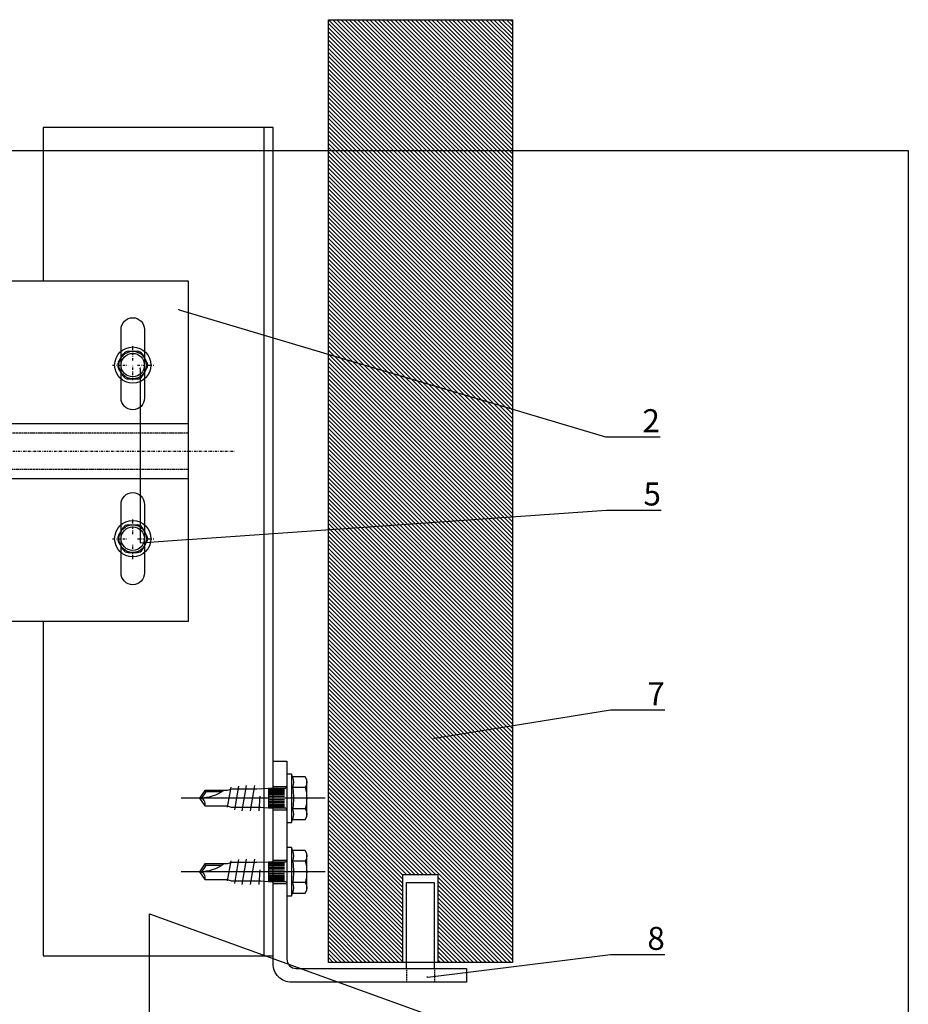
# Model space of a CAD drawing. Units: millimetres. Extents: x -358390 to -165483, y 96743 to 207920.
# Drawn here: x -180992 to -180799, y 201720 to 201934 of the extents above; entities that cross this region are included whole.
import ezdxf
from ezdxf import colors
from ezdxf.entities.mleader import LeaderData, LeaderLine
from ezdxf.enums import TextEntityAlignment as Align
from ezdxf.math import Vec2, Vec3

# ---------------------------------------------------------------- set-up
doc = ezdxf.new("R2010")
doc.units = ezdxf.units.MM
doc.set_wipeout_variables(frame=1)
for name, pattern in [('DASHDOT', [1.026316, 0.513158, -0.256579, 0, -0.256579]), ('DASHED2', [0.375, 0.25, -0.125]), ('Verdeckt2', [4.7625, 3.175, -1.5875])]:
    doc.linetypes.add(name, pattern=pattern)
doc.layers.add('GIP-Ansichtsfenster', color=9, linetype='Continuous', plot=False)
for name, color, linetype in [('GIP-Bauseits', 8, 'Continuous'), ('GIP-Befestigungsmittel', 4, 'Continuous'), ('GIP-DIM-0', 12, 'Continuous'), ('GIP-Profile', 51, 'Continuous')]:
    doc.layers.add(name, color=color, linetype=linetype)
doc.styles.add('GIP-Text-45', font='calibri.ttf', dxfattribs={"width": 0.9, "height": 4.5})
doc.styles.get("Standard").update_dxf_attribs({"font": 'calibri.ttf'})

# ---------------------------------------------------------------- blocks, each defined once
blk = doc.blocks.new('*U203')
at = {"color": 1}
blk.add_lwpolyline([(0, 0), (-350, 0), (-350, 400), (0, 400)], close=True, dxfattribs=at)
at = {"color": 1, "style": 'GIP-Text-45', "width": 0.9}
blk.add_attdef('BEZEICHNUNG', text='', height=22.5, dxfattribs=at).set_placement((0, 0), align=Align.BOTTOM_RIGHT)
blk = doc.blocks.new('GIP-Rohbau_1')
at = {"layer": 'GIP-Ansichtsfenster'}
blk.add_blockref('*U203', (3554.81, -6414.65), dxfattribs=at)
blk = doc.blocks.new('*U215')
blk.add_wipeout([(-147.51, -143.74), (-133.37, -157.88), (-55.38, -79.89), (-53.94, -81.05), (-52.75, -81.62), (-51.3, -81.87), (-49.74, -81.66), (-48.36, -81), (-47.36, -80.09), (-45.81, -78.24), (-31.29, -60.93), (-25.79, -53.75), (-23.69, -49.87), (-22.85, -48.03), (-21.4, -44.45), (-20.06, -40.73), (-18.73, -36.9), (-17.66, -33.93), (-15.74, -29.19), (-13.13, -24.19), (-11.37, -21.58), (-8.96, -18.55), (-6.77, -16.13), (-4.58, -13.89), (-1.23, -10.66), (0, -9.5), (-1, -9.15), (-4.69, -11.33), (-9.43, -13.28), (-15.09, -15.65), (-20.27, -17.44), (-27.37, -20.47), (-35.13, -24.66), (-41.6, -28.88), (-44.8, -31.36), (-48.95, -35.3), (-54.27, -41.65), (-70.34, -60.8), (-71.07, -61.95), (-71.46, -63.29), (-71.49, -64.45), (-71.19, -65.78), (-70.63, -66.85), (-70.63, -66.85)])
blk = doc.blocks.new('*U220')
blk.add_wipeout([(70, 37), (130, 37), (130, -37), (70, -37), (70, -5.5), (0, -5.5), (0, -9.75), (-0.75, -11.26), (-7.43, -11.26), (-8.25, -13.5), (-13.5, -13.72), (-13.5, -8.25), (-27.19, -8.25), (-28.5, -7.5), (-129.75, -7.5), (-133.5, -5.33), (-138, 0), (-133.5, 5.33), (-129.75, 7.5), (-28.5, 7.5), (-27.19, 8.25), (-13.5, 8.25), (-13.5, 13.72), (-10.5, 13.72), (-10.5, 13.5), (-8.25, 13.5), (-7.43, 11.26), (-0.75, 11.26), (0, 9.75), (0, 5.5), (70, 5.5)])
at = {"linetype": 'Continuous'}
for p, q in [((117.01, 21.71), (118.99, 21.71)), ((114.91, 19.35), (115.9, 21.07)), ((121.09, 19.35), (120.1, 21.07)), ((115.9, 16.35), (114.91, 18.07)), ((115.9, 16.35), (114.91, 18.07)), ((120.1, 16.35), (121.09, 18.07)), ((117.01, 15.71), (118.99, 15.71)), ((114.91, -18.36), (115.9, -16.64)), ((114.91, -18.36), (115.9, -16.64)), ((117.01, -16), (118.99, -16)), ((117.01, -16), (118.99, -16)), ((121.09, -18.36), (120.1, -16.64)), ((121.09, -18.36), (120.1, -16.64)), ((115.9, -21.36), (114.91, -19.64)), ((115.9, -21.36), (114.91, -19.64)), ((120.1, -21.36), (121.09, -19.64)), ((120.1, -21.36), (121.09, -19.64)), ((117.01, -22), (118.99, -22)), ((117.01, -22), (118.99, -22))]:
    blk.add_line(p, q, dxfattribs=at)
at = {"linetype": 'DASHDOT'}
for p, q in [((118, 19.72), (118, 23.12)), ((118, 19.72), (118, 23.12)), ((113.59, 18.71), (117.03, 18.71)), ((113.59, 18.71), (117.03, 18.71)), ((118, 15.43), (118, 18.71)), ((118, 15.43), (118, 18.71)), ((119.05, 18.71), (122.56, 18.71)), ((119.05, 18.71), (122.56, 18.71)), ((-148, 0), (140, 0)), ((118, -17.99), (118, -14.59)), ((118, -17.99), (118, -14.59)), ((113.59, -19), (117.03, -19)), ((113.59, -19), (117.03, -19)), ((119.05, -19), (122.56, -19)), ((119.05, -19), (122.56, -19)), ((118, -23.49), (118, -20.21)), ((118, -23.49), (118, -20.21))]:
    blk.add_line(p, q, dxfattribs=at)
for points in [[(70, 0), (70, 37), (130, 37), (130, -37), (70, -37), (70, 0)], [(70, 0), (70, 6), (130, 6), (130, -6), (70, -6), (70, -0.3)]]:
    blk.add_lwpolyline(points)
for points in [[(118, 29), (118, 29, -0.414214), (120.55, 26.45), (120.55, 11.55, -0.414214), (118, 9), (118, 9, -0.414214), (115.45, 11.55), (115.45, 26.45, -0.414214), (118, 29), (118, 29)], [(118, -9), (118, -9, -0.414214), (120.55, -11.55), (120.55, -26.45, -0.414214), (118, -29), (118, -29, -0.414214), (115.45, -26.45), (115.45, -11.55, -0.414214), (118, -9), (118, -9)]]:
    blk.add_lwpolyline(points, format="xyb")
at = {"linetype": 'Verdeckt2', "ltscale": 0.05}
blk.add_lwpolyline([(70, 4), (130, 4), (130, -4), (70, -4)], dxfattribs=at)
at = {"linetype": 'Continuous'}
for centre, radius in [((118, 18.71), 3.94), ((118, 18.71), 3.94), ((118, 18.71), 3), ((118, 18.71), 3), ((118, -19), 3.94), ((118, -19), 3.94), ((118, -19), 3), ((118, -19), 3)]:
    blk.add_circle(centre, radius, dxfattribs=at)
for centre in [(118, 18.71), (118, -19)]:
    blk.add_circle(centre, 2.55)
for centre, start, end in [((117.01, 20.43), 90, 150), ((117.01, 20.43), 90, 150), ((118.99, 20.43), 30, 90), ((118.99, 20.43), 30, 90), ((116.01, 18.71), 150, 210), ((116.01, 18.71), 150, 210), ((119.99, 18.71), 330, 30), ((119.99, 18.71), 330, 30), ((117.01, 16.99), 210, 270), ((117.01, 16.99), 210, 270), ((118.99, 16.99), 270, 330), ((118.99, 16.99), 270, 330), ((117.01, -17.28), 90, 150), ((117.01, -17.28), 90, 150), ((118.99, -17.28), 30, 90), ((118.99, -17.28), 30, 90), ((116.01, -19), 150, 210), ((116.01, -19), 150, 210), ((119.99, -19), 330, 30), ((119.99, -19), 330, 30), ((117.01, -20.72), 210, 270), ((117.01, -20.72), 210, 270), ((118.99, -20.72), 270, 330), ((118.99, -20.72), 270, 330)]:
    blk.add_arc(centre, 1.28, start, end, dxfattribs=at)
blk = doc.blocks.new('1040-01')
for p, q in [((0, -5.45), (3, -5.45)), ((0, -10.55), (3, -10.55)), ((0, -21.45), (3, -21.45)), ((0, -26.55), (3, -26.55))]:
    blk.add_line(p, q)
at = {"linetype": 'DASHED2'}
for p, q in [((28.95, -45), (28.95, -48)), ((35.05, -45), (35.05, -48))]:
    blk.add_line(p, q, dxfattribs=at)
blk.add_lwpolyline([(3, 0), (3, -43, 0.414214), (5, -45), (42, -45), (42, -48), (4, -48, -0.414214), (0, -44), (0, 0)], format="xyb", close=True)
blk.add_lwpolyline([(28.2, -43.69), (28.2, -24.62), (35.8, -24.62), (35.8, -43.69)], close=True)
blk.add_lwpolyline([(29, -45), (29, -26.33), (35, -26.33), (35, -45)])
blk = doc.blocks.new('*U82')
at = {"color": 0, "linetype": 'ByBlock', "lineweight": -2}
blk.add_lwpolyline([(-4, 0), (27.3, 0)], dxfattribs=at)
blk = doc.blocks.new('EJO_ JT9-3H_5-5_5x19')
at = {"linetype": 'ByBlock'}
blk.add_lwpolyline([(-4.3, 4), (-3.99, 4.62), (-1.23, 4.62), (-1, 5.25), (0, 5.25), (0, -5.25), (-1, -5.25), (-1.23, -4.62), (-3.99, -4.62), (-4.3, -4)], close=True, dxfattribs=at)
for points in [[(-3.99, 4.62, 0.267949), (-3.99, 2.31, 0.133975), (-3.99, -2.31, 0.267949), (-3.99, -4.62)], [(-1.23, 4.62, 0.176327), (-1.23, 2.31, 0.088163), (-1.23, -2.31, 0.176327), (-1.23, -4.62)], [(0, 2.58, 0.414214), (0.5, 2.08), (4, 2.08), (6.55, 1.99), (11.98, 1.99), (13, 1.7), (17.81, 1.7), (19, 0), (17.81, -1.7), (13, -1.7), (12.1, -1.99), (5.64, -1.99), (4, -2.08), (0.5, -2.08, 0.414214), (0, -2.58)], [(13.7, 1.7, 0.156452), (19, 0)], [(17.81, -1.7, -0.520567), (19, 0)]]:
    blk.add_lwpolyline(points, format="xyb", dxfattribs=at)
for points in [[(-1, 5.25), (-1, -5.25)], [(-3.99, 2.31), (-1.23, 2.31)], [(7.89, -2.75), (6.98, 2.75)], [(9.7, -2.75), (8.79, 2.75)], [(10.54, 2.64), (11.38, -2.53)], [(12.23, 2.42), (13, -1.94)], [(0.5, 2.05), (4, 2.05)], [(0.5, 1.96), (4, 1.96)], [(0.5, 1.81), (4, 1.81)], [(0.5, 1.6), (4, 1.6)], [(0.5, 1.34), (4, 1.34)], [(0.5, 1.04), (4, 1.04)], [(0.5, 0.71), (4, 0.71)], [(0.5, 0.36), (4, 0.36)], [(0.5, 0), (4, 0)], [(4, 2.08), (4, -2.08)], [(5.86, 0.44), (6.08, -2.75)], [(14.23, 1.35), (17.63, 1.35), (18.57, 0.01)], [(17.63, 1.35), (17.81, 1.7)], [(0.5, -0.36), (4, -0.36)], [(0.5, -0.71), (4, -0.71)], [(0.5, -1.04), (4, -1.04)], [(0.5, -1.34), (4, -1.34)], [(0.5, -1.6), (4, -1.6)], [(0.5, -1.81), (4, -1.81)], [(0.5, -1.96), (4, -1.96)], [(0.5, -2.05), (4, -2.05)], [(-3.99, -2.31), (-1.23, -2.31)]]:
    blk.add_lwpolyline(points, dxfattribs=at)
blk.add_blockref('*U82', (-4.3, 0))
blk = doc.blocks.new('_Dot')
blk.add_hatch(color=0).paths.add_polyline_path([(-0.5, 0, 1), (0.5, 0, 1)])
at = {"color": 0}
blk.add_line((-1, 0), (-0.5, 0), dxfattribs=at)

msp = doc.modelspace()

# ---------------------------------------------------------------- block references
at = {"layer": 'GIP-Bauseits', "color": 1}
msp.add_blockref('GIP-Rohbau_1', (-184353.966, 207920.362), dxfattribs=at)

# ---------------------------------------------------------------- next in the draw order: hatches: boundary and pattern name
at = {"layer": 'GIP-Bauseits'}
h = msp.add_hatch(dxfattribs=at)
h.set_pattern_fill('ANSI31', color=256, scale=0.2, angle=-90)
h.set_pattern_definition([(315, (-615.44415, 0), (0.449012806, 0.449012806), [])])
h.paths.add_polyline_path([(-180885.154, 201711.057), (-180901.354, 201711.057), (-180901.354, 201691.986), (-180908.954, 201691.986), (-180908.954, 201711.057), (-180925.154, 201711.057), (-180925.154, 201483.111), (-180885.154, 201483.111)])
h.paths.add_polyline_path([(-180885.154, 201934.107), (-180925.154, 201934.107), (-180925.154, 201729.283), (-180908.954, 201729.283), (-180908.954, 201748.354), (-180901.354, 201748.354), (-180901.354, 201729.283), (-180885.154, 201729.283)])

# ---------------------------------------------------------------- next in the draw order: linework, layer by layer
msp.add_lwpolyline([(-180925.154, 201934.107), (-180885.154, 201934.107), (-180885.154, 201729.283), (-180925.154, 201729.283)], close=True, dxfattribs=at)
at = {"layer": 'GIP-Profile'}
msp.add_line((-180939.154, 201910.709), (-180939.154, 201730.709), dxfattribs=at)
msp.add_lwpolyline([(-180987.154, 201803.344), (-180987.154, 201730.709), (-180937.154, 201730.709), (-180937.154, 201910.709), (-180987.154, 201910.709), (-180987.154, 201877.344)], dxfattribs=at)

# ---------------------------------------------------------------- next in the draw order: block references
msp.add_blockref('1040-01', (-180937.154, 201772.975))

# ---------------------------------------------------------------- next in the draw order: block references
msp.add_blockref('*U220', (-181085.654, 201840.344))
at = {"xscale": -1}
msp.add_blockref('*U215', (-181099.154, 201774.158), dxfattribs=at)

# ---------------------------------------------------------------- next in the draw order: leaders
at = {"layer": 'GIP-DIM-0'}
ml = msp.add_multileader_mtext('Standard', dxfattribs=at)
ml.set_content('7', color=142)
ml.set_leader_properties(color=256, linetype='ByLayer', lineweight=-1)
ml.set_arrow_properties(name='DOT')
ml.build(insert=Vec2(0, 0))
ml.multileader.update_dxf_attribs({"text_left_attachment_type": 6, "text_right_attachment_type": 6, "dogleg_length": 2, "arrow_head_size": 0.2, "scale": 2})
ctx = ml.context
ctx.base_point, ctx.scale, ctx.char_height, ctx.arrow_head_size, ctx.landing_gap_size, ctx.plane_origin = Vec3(-180859.844, 201784.163), 2, 5, 0.2, 4, Vec3(-173440.877, 205892.486)
ctx.left_attachment, ctx.right_attachment = 6, 6
notes = []
notes.append((ctx, [(1, (1, 1, 0), (-180863.844, 201784.163), (1, 0), 4, [(0, [(-180902.331, 201777.963)], 0, [])])]))
ctx.mtext.insert, ctx.mtext.flow_direction = Vec3(-180855.844, 201790.163), 5
ctx.mtext.has_bg_fill, ctx.mtext.bg_color, ctx.mtext.bg_scale_factor, ctx.mtext.bg_transparency, ctx.mtext.use_window_bg_color = 1, -1027028792, 1.5, 0, 1
for ctx, leaders in notes:
    for number, flags, end, landing, length, lines in leaders:
        leader = LeaderData()
        leader.index, (leader.has_last_leader_line, leader.has_dogleg_vector, leader.attachment_direction) = number, flags
        leader.last_leader_point, leader.dogleg_vector, leader.dogleg_length = Vec3(end), Vec3(landing), length
        for number, points, colour, breaks in lines:
            line = LeaderLine()
            line.index, line.vertices, line.color, line.breaks = number, Vec3.list(points), colors.encode_raw_color(colour), breaks
            leader.lines.append(line)
        ctx.leaders.append(leader)

# ---------------------------------------------------------------- next in the draw order: block references
at = {"layer": 'GIP-Befestigungsmittel', "xscale": -1}
for p in [(-180934.154, 201764.959), (-180934.154, 201748.959)]:
    msp.add_blockref('EJO_ JT9-3H_5-5_5x19', p, dxfattribs=at)

# ---------------------------------------------------------------- next in the draw order: leaders
at = {"layer": 'GIP-DIM-0'}
ml = msp.add_multileader_mtext('Standard', dxfattribs=at)
ml.set_content('2', color=142)
ml.set_leader_properties(color=256, linetype='ByLayer', lineweight=-1)
ml.set_arrow_properties(name='DOT')
ml.build(insert=Vec2(0, 0))
ml.multileader.update_dxf_attribs({"text_left_attachment_type": 6, "text_right_attachment_type": 6, "dogleg_length": 2, "arrow_head_size": 0.2, "scale": 2})
ctx = ml.context
ctx.base_point, ctx.scale, ctx.char_height, ctx.arrow_head_size, ctx.landing_gap_size, ctx.plane_origin = Vec3(-180860.919, 201843.477), 2, 5, 0.2, 4, Vec3(-173489.77, 205940.637)
ctx.left_attachment, ctx.right_attachment = 6, 6
notes = []
notes.append((ctx, [(1, (1, 1, 0), (-180864.919, 201843.477), (1, 0), 4, [(0, [(-180957.767, 201871.121)], 0, [])])]))
ctx.mtext.insert, ctx.mtext.flow_direction = Vec3(-180856.919, 201849.477), 5
ctx.mtext.has_bg_fill, ctx.mtext.bg_color, ctx.mtext.bg_scale_factor, ctx.mtext.bg_transparency, ctx.mtext.use_window_bg_color = 1, -1027028792, 1.5, 0, 1
ml = msp.add_multileader_mtext('Standard', dxfattribs=at)
ml.set_content('6', color=142)
ml.set_leader_properties(color=256, linetype='ByLayer', lineweight=-1)
ml.set_arrow_properties(name='DOT')
ml.build(insert=Vec2(0, 0))
ml.multileader.update_dxf_attribs({"text_left_attachment_type": 6, "text_right_attachment_type": 6, "dogleg_length": 2, "arrow_head_size": 0.2, "scale": 2})
ctx = ml.context
ctx.base_point, ctx.scale, ctx.char_height, ctx.arrow_head_size, ctx.landing_gap_size, ctx.plane_origin = Vec3(-180859.644, 201703.573), 2, 5, 0.2, 4, Vec3(-173473.362, 205795.429)
ctx.left_attachment, ctx.right_attachment = 6, 6
notes.append((ctx, [(1, (1, 1, 0), (-180863.644, 201703.573), (1, 0), 4, [(1, [(-180964.026, 201702.287), (-180964.026, 201739.852)], 0, [])])]))
ctx.mtext.insert, ctx.mtext.flow_direction = Vec3(-180855.644, 201709.573), 5
ctx.mtext.has_bg_fill, ctx.mtext.bg_color, ctx.mtext.bg_scale_factor, ctx.mtext.bg_transparency, ctx.mtext.use_window_bg_color = 1, -1027028792, 1.5, 0, 1
for ctx, leaders in notes:
    for number, flags, end, landing, length, lines in leaders:
        leader = LeaderData()
        leader.index, (leader.has_last_leader_line, leader.has_dogleg_vector, leader.attachment_direction) = number, flags
        leader.last_leader_point, leader.dogleg_vector, leader.dogleg_length = Vec3(end), Vec3(landing), length
        for number, points, colour, breaks in lines:
            line = LeaderLine()
            line.index, line.vertices, line.color, line.breaks = number, Vec3.list(points), colors.encode_raw_color(colour), breaks
            leader.lines.append(line)
        ctx.leaders.append(leader)

# ---------------------------------------------------------------- next in the draw order: leaders
ml = msp.add_multileader_mtext('Standard', dxfattribs=at)
ml.set_content('5', color=142)
ml.set_leader_properties(color=256, linetype='ByLayer', lineweight=-1)
ml.set_arrow_properties(name='DOT')
ml.build(insert=Vec2(0, 0))
ml.multileader.update_dxf_attribs({"text_left_attachment_type": 6, "text_right_attachment_type": 6, "dogleg_length": 2, "arrow_head_size": 0.2, "scale": 2})
ctx = ml.context
ctx.base_point, ctx.scale, ctx.char_height, ctx.arrow_head_size, ctx.landing_gap_size, ctx.plane_origin = Vec3(-180860.695, 201827.554), 2, 5, 0.2, 4, Vec3(-173489.77, 205919.41)
ctx.left_attachment, ctx.right_attachment = 6, 6
notes = []
notes.append((ctx, [(1, (1, 1, 0), (-180864.695, 201827.554), (1, 0), 4, [(1, [(-180966.026, 201858.457), (-180966.026, 201820.457)], 0, [])])]))
ctx.mtext.insert, ctx.mtext.flow_direction = Vec3(-180856.695, 201833.554), 5
ctx.mtext.has_bg_fill, ctx.mtext.bg_color, ctx.mtext.bg_scale_factor, ctx.mtext.bg_transparency, ctx.mtext.use_window_bg_color = 1, -1027028792, 1.5, 0, 1
ml = msp.add_multileader_mtext('Standard', dxfattribs=at)
ml.set_content('8', color=142)
ml.set_leader_properties(color=256, linetype='ByLayer', lineweight=-1)
ml.set_arrow_properties(name='DOT')
ml.build(insert=Vec2(0, 0))
ml.multileader.update_dxf_attribs({"text_left_attachment_type": 6, "text_right_attachment_type": 6, "dogleg_length": 2, "arrow_head_size": 0.2, "scale": 2})
ctx = ml.context
ctx.base_point, ctx.scale, ctx.char_height, ctx.arrow_head_size, ctx.landing_gap_size, ctx.plane_origin = Vec3(-180859.844, 201730.989), 2, 5, 0.2, 4, Vec3(-173278.09, 205617.233)
ctx.left_attachment, ctx.right_attachment = 6, 6
notes.append((ctx, [(1, (1, 1, 0), (-180863.844, 201730.989), (1, 0), 4, [(0, [(-180903.769, 201726.072)], 0, [])])]))
ctx.mtext.insert, ctx.mtext.flow_direction = Vec3(-180855.844, 201736.989), 5
ctx.mtext.has_bg_fill, ctx.mtext.bg_color, ctx.mtext.bg_scale_factor, ctx.mtext.bg_transparency, ctx.mtext.use_window_bg_color = 1, -1027028792, 1.5, 0, 1
for ctx, leaders in notes:
    for number, flags, end, landing, length, lines in leaders:
        leader = LeaderData()
        leader.index, (leader.has_last_leader_line, leader.has_dogleg_vector, leader.attachment_direction) = number, flags
        leader.last_leader_point, leader.dogleg_vector, leader.dogleg_length = Vec3(end), Vec3(landing), length
        for number, points, colour, breaks in lines:
            line = LeaderLine()
            line.index, line.vertices, line.color, line.breaks = number, Vec3.list(points), colors.encode_raw_color(colour), breaks
            leader.lines.append(line)
        ctx.leaders.append(leader)

doc.saveas('drawing.dxf')
